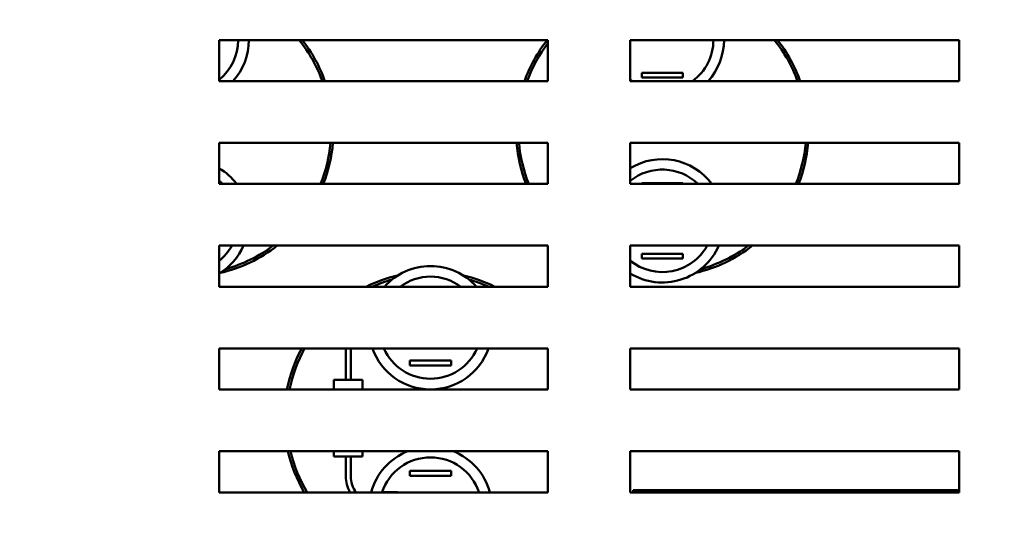
# Model space of a CAD drawing. Units: inches. Extents: x 2.2 to 96.8, y 1.1 to 75.4.
# Drawn here: x 78.5 to 83.9, y 34.9 to 37.7 of the extents above; entities that cross this region are included whole.
import ezdxf

# ---------------------------------------------------------------- set-up
doc = ezdxf.new("R2010")
doc.units = ezdxf.units.IN
doc.header["$LTSCALE"] = 4.5
doc.header["$MEASUREMENT"] = 0
doc.layers.add('Dimension (ANSI)', color=7, linetype='Continuous', lineweight=25)
doc.layers.add('Visible (ANSI)', color=7, linetype='Continuous', lineweight=50)
doc.styles.add('Note Text (ANSI)', font='tahoma.ttf')
doc.dimstyles.new('Default (ANSI)', dxfattribs={"dimscale": 4.5, "dimtxt": 0.12, "dimasz": 0.098425, "dimexe": 0.125, "dimexo": 0.0625, "dimgap": 0.031496, "dimtad": 0, "dimtih": 1, "dimtoh": 1, "dimrnd": 1e-08, "dimzin": 0, "dimdsep": 46, "dimtxsty": 'Note Text (ANSI)', "dimcen": 0.09, "dimdle": 0.393701, "dimclrd": 256, "dimclre": 256, "dimclrt": 256, "dimadec": 0, "dimazin": 1, "dimtfac": 1, "dimtofl": 0, "dimtmove": 0, "dimatfit": 3, "dimfxl": 1, "dimtolj": 1, "dimtzin": 4, "dimlwd": -1, "dimlwe": -1, "dimarcsym": 0})

# ---------------------------------------------------------------- blocks, each defined once
blk = doc.blocks.new('*D43')
at = {"layer": 'Defpoints', "color": 0, "transparency": 16777216}
for p in [(80.0494, 50.6578), (76.6288, 32.0706), (78.4938, 32.0706)]:
    blk.add_point(p, dxfattribs=at)
at = {"layer": 'Dimension (ANSI)', "transparency": 16777216}
for p, q in [((79.7682, 50.6578), (76.0663, 50.6578)), ((76.6288, 50.2149), (76.6288, 41.7872)), ((76.6288, 32.5135), (76.6288, 40.9412)), ((78.2125, 32.0706), (76.0663, 32.0706))]:
    blk.add_line(p, q, dxfattribs=at)
for points in [[(76.555, 50.2149), (76.7026, 50.2149), (76.6288, 50.6578)], [(76.555, 32.5135), (76.7026, 32.5135), (76.6288, 32.0706)]]:
    blk.add_solid(points, dxfattribs=at)
at = {"layer": 'Dimension (ANSI)', "transparency": 16777216, "insert": (75.7446, 41.6455), "char_height": 0.54, "attachment_point": 1, "style": 'Note Text (ANSI)'}
blk.add_mtext('\\A1;20.65', dxfattribs=at)
blk = doc.blocks.new('*D44')
at = {"layer": 'Defpoints', "color": 0, "transparency": 16777216}
for p in [(93.8904, 52.3155), (93.8904, 48.6711), (78.0369, 37.4211)]:
    blk.add_point(p, dxfattribs=at)
at = {"layer": 'Dimension (ANSI)', "transparency": 16777216}
for p, q in [((78.0369, 37.7024), (78.0369, 52.878)), ((93.8904, 48.9524), (93.8904, 52.878)), ((78.4798, 52.3155), (84.9559, 52.3155)), ((93.4475, 52.3155), (86.9714, 52.3155))]:
    blk.add_line(p, q, dxfattribs=at)
for points in [[(78.4798, 52.3893), (78.4798, 52.2417), (78.0369, 52.3155)], [(93.4475, 52.3893), (93.4475, 52.2417), (93.8904, 52.3155)]]:
    blk.add_solid(points, dxfattribs=at)
at = {"layer": 'Dimension (ANSI)', "transparency": 16777216, "insert": (85.0976, 52.5967), "char_height": 0.54, "attachment_point": 1, "style": 'Note Text (ANSI)'}
blk.add_mtext('\\A1;17.62', dxfattribs=at)

msp = doc.modelspace()

# ---------------------------------------------------------------- linework, layer by layer
at = {"layer": 'Visible (ANSI)'}
for p, q in [((79.5633, 37.5912), (81.3633, 37.5912)), ((79.5633, 37.3662), (79.5633, 37.5912)), ((81.3633, 37.5912), (81.3633, 37.3662)), ((81.8133, 37.3662), (81.8133, 37.5912)), ((81.8133, 37.5912), (83.6133, 37.5912)), ((83.6133, 37.5912), (83.6133, 37.3662)), ((81.8769, 37.4121), (82.1019, 37.4121)), ((81.8769, 37.386), (81.8769, 37.4121)), ((82.1019, 37.4121), (82.1019, 37.386)), ((81.3633, 37.3662), (79.5633, 37.3662)), ((83.6133, 37.3662), (81.8133, 37.3662)), ((82.1019, 37.386), (81.8769, 37.386)), ((79.5633, 37.0287), (81.3633, 37.0287)), ((79.5633, 36.8037), (79.5633, 37.0287)), ((81.3633, 37.0287), (81.3633, 36.8037)), ((81.8133, 37.0287), (83.6133, 37.0287)), ((81.8133, 36.8037), (81.8133, 37.0287)), ((83.6133, 37.0287), (83.6133, 36.8037)), ((81.8769, 36.8082), (82.1019, 36.8082)), ((81.8769, 36.8037), (81.8769, 36.8082)), ((82.1019, 36.8082), (82.1019, 36.8037)), ((81.3633, 36.8037), (79.5633, 36.8037)), ((83.6133, 36.8037), (81.8133, 36.8037)), ((79.5633, 36.2412), (79.5633, 36.4662)), ((79.5633, 36.4662), (81.3633, 36.4662)), ((81.3633, 36.4662), (81.3633, 36.2412)), ((81.8133, 36.2412), (81.8133, 36.4662)), ((81.8133, 36.4662), (83.6133, 36.4662)), ((83.6133, 36.4662), (83.6133, 36.2412)), ((81.8769, 36.4221), (82.1019, 36.4221)), ((81.8769, 36.396), (81.8769, 36.4221)), ((82.1019, 36.396), (81.8769, 36.396)), ((82.1019, 36.4221), (82.1019, 36.396)), ((81.3633, 36.2412), (79.5633, 36.2412)), ((83.6133, 36.2412), (81.8133, 36.2412)), ((79.5633, 35.6787), (79.5633, 35.9037)), ((79.5633, 35.9037), (81.3633, 35.9037)), ((81.3633, 35.9037), (81.3633, 35.6787)), ((81.8133, 35.6787), (81.8133, 35.9037)), ((81.8133, 35.9037), (83.6133, 35.9037)), ((83.6133, 35.9037), (83.6133, 35.6787)), ((80.2569, 35.8909), (80.2569, 35.7314)), ((80.2839, 35.8909), (80.2839, 35.7314)), ((80.6079, 35.8371), (80.8329, 35.8371)), ((80.6079, 35.811), (80.6079, 35.8371)), ((80.8329, 35.811), (80.6079, 35.811)), ((80.8329, 35.8371), (80.8329, 35.811)), ((80.3491, 35.7314), (80.1916, 35.7314)), ((80.1916, 35.6787), (80.1916, 35.7314)), ((80.3491, 35.6787), (80.3491, 35.7314)), ((81.3633, 35.6787), (79.5633, 35.6787)), ((83.6133, 35.6787), (81.8133, 35.6787)), ((79.5633, 35.1162), (79.5633, 35.3412)), ((79.5633, 35.3412), (81.3633, 35.3412)), ((80.1916, 35.3129), (80.1916, 35.3412)), ((80.1916, 35.3129), (80.3491, 35.3129)), ((80.2569, 35.3129), (80.2569, 35.2044)), ((80.2839, 35.3129), (80.2839, 35.2044)), ((80.3491, 35.3129), (80.3491, 35.3412)), ((81.3633, 35.3412), (81.3633, 35.1162)), ((81.8133, 35.1162), (81.8133, 35.3412)), ((81.8133, 35.3412), (83.6133, 35.3412)), ((83.6133, 35.3412), (83.6133, 35.1162)), ((80.6079, 35.2332), (80.8329, 35.2332)), ((80.6079, 35.2071), (80.6079, 35.2332)), ((80.8329, 35.2071), (80.6079, 35.2071)), ((80.8329, 35.2332), (80.8329, 35.2071)), ((81.3633, 35.1162), (79.5633, 35.1162)), ((80.4603, 35.1171), (80.4603, 35.1162)), ((80.4864, 35.1171), (80.4603, 35.1171)), ((80.5404, 35.1171), (80.4864, 35.1171)), ((80.4864, 35.1162), (80.4864, 35.1171)), ((80.5404, 35.1171), (80.5404, 35.1162)), ((83.6133, 35.1162), (81.8133, 35.1162)), ((81.8305, 35.1162), (81.8305, 35.1273)), ((81.8305, 35.1273), (81.8307, 35.1273)), ((83.6133, 35.1273), (81.8307, 35.1273)), ((81.8307, 35.1273), (81.8307, 35.1162))]:
    msp.add_line(p, q, dxfattribs=at)
for centre, radius, start, end in [((79.3884, 37.5921), 0.2794, 308.7698, 359.8154), ((79.3884, 37.5921), 0.3375, 317.9844, 359.8472), ((79.3884, 37.0971), 0.7875, 19.9814, 38.8607), ((79.3884, 37.0971), 0.801, 19.6306, 38.0868), ((81.9894, 37.0971), 0.801, 141.9132, 160.3694), ((81.9894, 37.0971), 0.7875, 142.6528, 160.0186), ((81.9894, 37.5921), 0.2794, 306.0484, 359.8154), ((81.9894, 37.5921), 0.3375, 317.9844, 359.8472), ((81.9894, 37.0971), 0.7875, 19.9814, 38.8607), ((81.9894, 37.0971), 0.801, 19.6306, 38.0868), ((81.9894, 37.5921), 0.2794, 230.9445, 233.9516), ((79.3884, 37.0971), 0.7875, 338.1257, 355.0172), ((79.3884, 37.0971), 0.801, 338.5129, 355.1014), ((81.9894, 37.0971), 0.801, 184.8986, 201.4871), ((81.9894, 37.0971), 0.7875, 184.9828, 201.8743), ((81.9894, 37.0971), 0.7875, 338.1257, 355.0172), ((81.9894, 37.0971), 0.801, 338.5129, 355.1014), ((81.9894, 36.6021), 0.3375, 36.6791, 121.44), ((79.3884, 36.6021), 0.3375, 36.6791, 58.7754), ((81.9894, 36.6021), 0.2804, 45.9704, 128.8903), ((79.3884, 36.6021), 0.2804, 45.9704, 51.3937), ((79.3884, 36.6021), 0.2804, 308.6063, 331.0092), ((79.3884, 36.6021), 0.3375, 301.2246, 336.255), ((79.3884, 37.0971), 0.801, 282.9826, 308.0344), ((79.3884, 37.0971), 0.7875, 285.4987, 306.7606), ((81.9894, 36.6021), 0.2804, 231.1097, 331.0092), ((81.9894, 36.6021), 0.3375, 238.56, 336.255), ((81.9894, 37.0971), 0.801, 282.9826, 308.0344), ((81.9894, 37.0971), 0.7875, 285.4987, 306.7606), ((80.7204, 36.0171), 0.3375, 41.6057, 138.3943), ((80.7204, 35.5221), 0.801, 102.9826, 116.1358), ((80.7204, 35.5221), 0.7875, 105.4987, 114.0567), ((80.7204, 36.0171), 0.2794, 53.3289, 126.6711), ((80.7204, 35.5221), 0.801, 63.8642, 77.0174), ((80.7204, 35.5221), 0.7875, 65.9433, 74.5013), ((80.7204, 35.5221), 0.801, 151.5492, 168.7257), ((80.7204, 35.5221), 0.7875, 151.0156, 168.5299), ((80.3813, 35.8909), 0.1244, 174.0756, 180), ((80.3813, 35.8909), 0.0974, 172.4246, 180), ((80.7204, 36.0171), 0.3375, 199.6334, 340.3666), ((80.7204, 36.0171), 0.2794, 203.9457, 336.0543), ((80.7204, 35.5221), 0.801, 193.0524, 210.447), ((80.7204, 35.5221), 0.7875, 193.2803, 211.0261), ((80.7204, 35.0271), 0.3375, 111.461, 164.6925), ((80.7204, 35.0271), 0.2804, 18.5277, 161.4723), ((80.7204, 35.0271), 0.3375, 15.3075, 68.539), ((80.4323, 35.2044), 0.1754, 180, 210.1698), ((80.4323, 35.2044), 0.1484, 180, 216.4414)]:
    msp.add_arc(centre, radius, start, end, dxfattribs=at)

# ---------------------------------------------------------------- dimensions: what is measured, and where the dimension line sits
at = {"layer": 'Dimension (ANSI)'}
dim = msp.add_linear_dim(base=(93.8904193522, 52.3154950612), p1=(78.0369193522, 37.4211315314), p2=(93.8904193522, 48.6711315314), dimstyle='Default (ANSI)', override={"dimgap": 0.031496, "dimtih": 0, "dimtoh": 0, "dimdec": 2, "dimlfac": 1.111111, "dimtol": 0, "dimlim": 0, "dimtp": 0, "dimtm": 0, "dimtdec": 2, "dimatfit": 1}, dxfattribs=at)
dim.commit()
dim.dimension.update_dxf_attribs({"geometry": '*D44', "text_midpoint": (85.9636693522, 52.3154950612), "dimtype": 160})
dim = msp.add_linear_dim(base=(76.6288, 32.0706), p1=(80.0494, 50.6578), p2=(78.4938, 32.0706), angle=90, dimstyle='Default (ANSI)', override={"dimgap": 0.031496, "dimdec": 2, "dimlfac": 1.111111, "dimtol": 0, "dimlim": 0, "dimtp": 0, "dimtm": 0, "dimtdec": 2, "dimatfit": 1}, dxfattribs=at)
dim.commit()
dim.dimension.update_dxf_attribs({"geometry": '*D43', "text_midpoint": (76.6288, 41.3642), "dimtype": 160})

doc.saveas('drawing.dxf')
